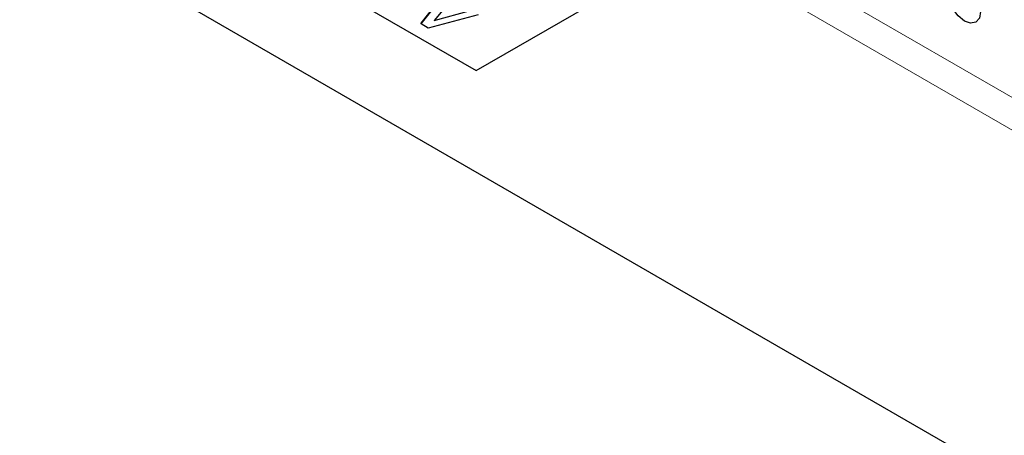
# Model space of a CAD drawing. Units: millimetres. Extents: x 0 to 420, y 0 to 297.
# Drawn here: x 267 to 306, y 126 to 143 of the extents above; entities that cross this region are included whole.
import ezdxf

# ---------------------------------------------------------------- set-up
doc = ezdxf.new("R2010")
doc.units = ezdxf.units.MM

msp = doc.modelspace()

# ---------------------------------------------------------------- linework, layer by layer
at = {"color": 8, "linetype": 'Continuous', "lineweight": 18}
for p, q in [((278.9544, 155.7083), (402.2738, 84.5175)), ((402.2738, 83.2111), (277.823, 155.0551))]:
    msp.add_line(p, q, dxfattribs=at)
at = {"color": 7, "linetype": 'Continuous', "lineweight": 25}
for p, q in [((389.263, 76.6799), (266.5093, 147.5441)), ((276.2674, 145.9603), (284.7526, 141.0618)), ((282.5541, 142.9633), (283.4698, 144.1122)), ((282.5541, 142.9307), (283.4698, 144.0795)), ((284.7526, 141.0618), (290.4095, 144.3275)), ((283.7649, 143.9092), (283.0693, 143.0634)), ((284.8295, 143.2946), (282.8414, 142.7648)), ((283.0693, 143.0634), (284.5329, 143.4658)), ((282.5541, 142.9307), (282.5541, 142.9633)), ((282.8414, 142.7648), (282.5541, 142.9307))]:
    msp.add_line(p, q, dxfattribs=at)
at = {"color": 7, "linetype": 'Continuous', "lineweight": 25, "flags": 128}
msp.add_lwpolyline([(304.919, 143.422), (304.8695, 143.1633), (304.7285, 143.001), (304.5176, 142.9601), (304.2688, 143.0465), (304.02, 143.2473), (303.8091, 143.5319), (303.6681, 143.8568), (303.6186, 144.1727)], dxfattribs=at)

doc.saveas('drawing.dxf')
